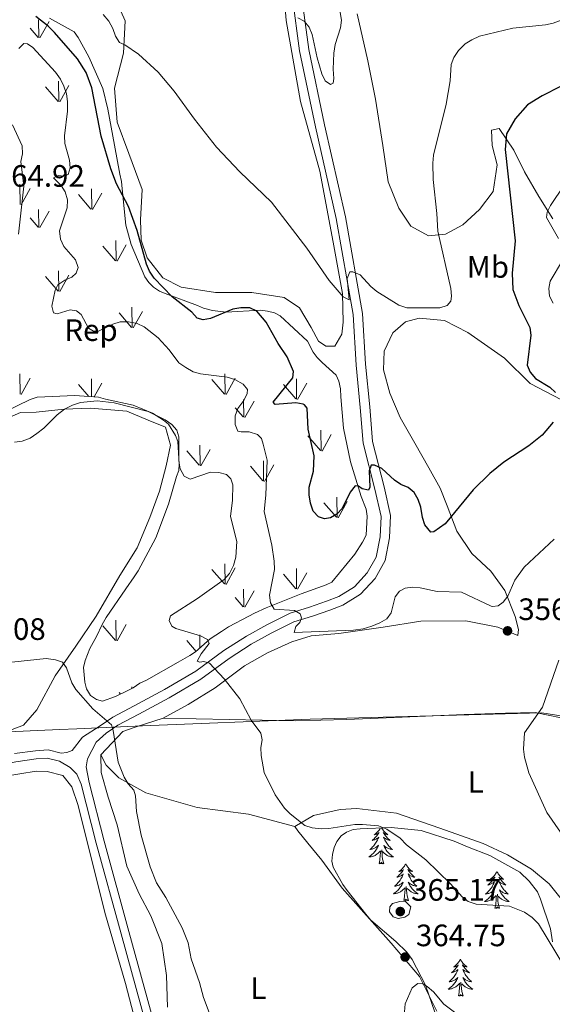
# Model space of a CAD drawing. Units: metres. Extents: x 589801 to 594296, y 714947 to 717976.
# Drawn here: x 593457 to 593629, y 715651 to 715970 of the extents above; entities that cross this region are included whole.
import ezdxf
from ezdxf.enums import TextEntityAlignment as Align

# ---------------------------------------------------------------- set-up
doc = ezdxf.new("R2010")
doc.units = ezdxf.units.M
doc.header["$MEASUREMENT"] = 0
doc.linetypes.add('DGN Style 3', pattern=[67.803442, 48.43103, -19.372412])
for name, color, linetype, lineweight in [('Carátula', 7, 'Continuous', 0), ('Divisiones administrativas específicas', 7, 'Continuous', 0), ('Elementos auxiliares', 7, 'Continuous', 0), ('Entidades rústicas y varios', 7, 'Continuous', 0), ('Relieve y altimetría', 7, 'Continuous', 0), ('Textos de rotulación', 7, 'Continuous', 0), ('Viales y ferrocarril', 7, 'Continuous', 0)]:
    doc.layers.add(name, color=color, linetype=linetype, lineweight=lineweight)
doc.styles.add('Style-arial', font='arial.shx', dxfattribs={"bigfont": 'arialbig.shx'})
doc.styles.add('Style-Arial Narrow', font='txt')

# ---------------------------------------------------------------- blocks, each defined once
blk = doc.blocks.new('5PATER_1')
at = {"layer": 'Relieve y altimetría', "linetype": 'Continuous', "lineweight": 0}
h = blk.add_hatch(color=250, dxfattribs=at)
edge = h.paths.add_edge_path()
edge.add_ellipse((0, 0), major_axis=(-1.1, -1.11), ratio=0.999422, start_angle=0, end_angle=360)

msp = doc.modelspace()

# ---------------------------------------------------------------- linework, layer by layer
at = {"layer": 'Carátula', "color": 7, "linetype": 'Continuous', "lineweight": 0}
msp.add_3dface([(589841.025, 714946.548), (594295.624, 715005.854), (594256.087, 717975.602), (589801.487, 717916.296)], dxfattribs=at)
at = {"layer": 'Divisiones administrativas específicas', "color": 250, "linetype": 'Continuous', "lineweight": 0, "ltscale": 0.5}
msp.add_polyline3d([(593636.288, 715743.644, 355.911), (593626.028, 715745.292, 355.174), (593551.121, 715743.255, 359.605), (593496.812, 715741.076, 365.667), (593475.58, 715740.121, 366.847), (593470.039, 715739.871, 367.02), (593462.815, 715739.546, 366.961), (593446.446, 715738.81, 366.469), (593402.7, 715730.34, 365.584), (593355.991, 715719.837, 366.106), (593298.98, 715706.481, 366.496), (593274.396, 715700.49, 365.836), (593188.399, 715679.532, 367.492), (593099.623, 715663.152, 373.252), (593074.098, 715658.443, 374.526), (593057.443, 715655.37, 376.027), (593042.482, 715652.609, 377.144), (592984.992, 715647.498, 377.422), (592951.256, 715648.735, 376.068), (592875.928, 715656.598, 374.877), (592821.189, 715655.545, 374.934)], dxfattribs=at)
at = {"layer": 'Elementos auxiliares', "color": 250, "linetype": 'Continuous', "lineweight": 0}
msp.add_3dface([(590711.06, 715352.18), (590680.88, 717665.44), (594098.81, 717710.96), (594130.16, 715397.7)], dxfattribs=at)
at = {"layer": 'Entidades rústicas y varios', "color": 92, "linetype": 'Continuous', "lineweight": 0}
for p, q in [((593463.062, 715963.892), (593460.502, 715966.892)), ((593463.292, 715963.852), (593463.202, 715969.592)), ((593463.602, 715963.757), (593466.572, 715969.052)), ((593469.472, 715943.202), (593465.422, 715947.922)), ((593469.692, 715943.162), (593469.602, 715949.747)), ((593470.012, 715943.062), (593472.982, 715948.367)), ((593457.222, 715909.817), (593457.132, 715916.402)), ((593457.532, 715909.722), (593460.502, 715915.022)), ((593480.142, 715908.312), (593476.092, 715913.037)), ((593480.362, 715908.277), (593480.272, 715914.852)), ((593480.682, 715908.177), (593483.652, 715913.472)), ((593463.292, 715902.437), (593463.202, 715908.177)), ((593463.602, 715902.342), (593466.572, 715907.637)), ((593463.062, 715902.477), (593460.502, 715905.477)), ((593488.312, 715891.572), (593488.192, 715898.157)), ((593488.592, 715891.467), (593491.562, 715896.767)), ((593488.052, 715891.602), (593484.002, 715896.327)), ((593469.692, 715881.747), (593469.602, 715888.332)), ((593469.472, 715881.787), (593465.422, 715886.507)), ((593470.012, 715881.647), (593472.982, 715886.952)), ((593493.262, 715870.002), (593489.212, 715874.727)), ((593493.502, 715869.972), (593493.392, 715876.557)), ((593493.802, 715869.867), (593496.772, 715875.167)), ((593457.222, 715848.402), (593457.132, 715854.987)), ((593457.532, 715848.307), (593460.502, 715853.607)), ((593480.351, 715847.633), (593480.272, 715853.437)), ((593523.332, 715848.437), (593519.282, 715853.167)), ((593523.562, 715848.402), (593523.472, 715854.987)), ((593523.872, 715848.307), (593526.842, 715853.607)), ((593546.702, 715846.862), (593546.612, 715853.437)), ((593479.45, 715847.705), (593476.092, 715851.622)), ((593481.135, 715847.57), (593483.652, 715852.057)), ((593546.482, 715846.897), (593542.432, 715851.622)), ((593547.022, 715846.762), (593549.992, 715852.057)), ((593529.632, 715841.022), (593529.542, 715846.762)), ((593529.942, 715840.927), (593532.912, 715846.222)), ((593529.402, 715841.062), (593526.842, 715844.062)), ((593554.652, 715830.157), (593554.532, 715836.742)), ((593554.392, 715830.187), (593550.342, 715834.912)), ((593554.932, 715830.052), (593557.902, 715835.352)), ((593515.202, 715825.422), (593511.152, 715830.152)), ((593515.462, 715825.392), (593515.342, 715831.982)), ((593515.742, 715825.292), (593518.712, 715830.592)), ((593536.032, 715820.332), (593535.942, 715826.917)), ((593535.812, 715820.372), (593531.762, 715825.092)), ((593536.352, 715820.232), (593539.322, 715825.537)), ((593559.842, 715808.557), (593559.732, 715815.142)), ((593559.602, 715808.587), (593555.552, 715813.312)), ((593560.142, 715808.452), (593563.112, 715813.752)), ((593523.332, 715787.022), (593519.282, 715791.752)), ((593523.562, 715786.987), (593523.472, 715793.572)), ((593523.872, 715786.892), (593526.842, 715792.192)), ((593546.702, 715785.447), (593546.612, 715792.022)), ((593546.482, 715785.482), (593542.432, 715790.207)), ((593547.022, 715785.347), (593549.992, 715790.642)), ((593529.632, 715779.607), (593529.542, 715785.347)), ((593529.402, 715779.647), (593526.842, 715782.647)), ((593529.942, 715779.512), (593532.912, 715784.807)), ((593488.052, 715768.772), (593484.002, 715773.497)), ((593488.312, 715768.742), (593488.192, 715775.327)), ((593488.592, 715768.637), (593491.562, 715773.937)), ((593515.419, 715766.345), (593515.342, 715770.567)), ((593514.172, 715765.211), (593511.152, 715768.737)), ((593493.4, 715753.238), (593493.392, 715753.727)), ((593489.676, 715751.356), (593489.212, 715751.897))]:
    msp.add_line(p, q, dxfattribs=at)
at = {"layer": 'Entidades rústicas y varios', "color": 92, "linetype": 'Continuous', "lineweight": 0, "flags": 128}
for points in [[(593573.885, 715708.081), (593573.788, 715707.908), (593573.62, 715707.642), (593573.438, 715707.385), (593573.244, 715707.137), (593573.037, 715706.899), (593572.818, 715706.673), (593572.588, 715706.457), (593572.348, 715706.254), (593572.097, 715706.063), (593571.837, 715705.885), (593572.036, 715705.908), (593572.239, 715705.946), (593572.438, 715706.001), (593572.633, 715706.07), (593572.822, 715706.155), (593573.003, 715706.254), (593573.177, 715706.366), (593573.382, 715706.557), (593573.341, 715706.492), (593573.111, 715706.147), (593572.868, 715705.811), (593572.612, 715705.485), (593572.344, 715705.169), (593572.064, 715704.864), (593571.772, 715704.57), (593571.469, 715704.287), (593571.156, 715704.016), (593571.28, 715704.039), (593571.526, 715704.097), (593571.768, 715704.17), (593572.004, 715704.258), (593572.235, 715704.361), (593572.458, 715704.479), (593572.674, 715704.61), (593572.881, 715704.755), (593573.078, 715704.912), (593573.265, 715705.082), (593573.177, 715704.86), (593573.021, 715704.499), (593572.85, 715704.145), (593572.665, 715703.798), (593572.465, 715703.458), (593572.253, 715703.127), (593572.026, 715702.805), (593571.787, 715702.493), (593571.536, 715702.19), (593571.272, 715701.898), (593570.997, 715701.617), (593570.71, 715701.347), (593570.413, 715701.089), (593570.609, 715701.114), (593570.876, 715701.161), (593571.139, 715701.224), (593571.398, 715701.303), (593571.653, 715701.397), (593571.901, 715701.505), (593572.142, 715701.628), (593572.376, 715701.766), (593572.601, 715701.916), (593572.817, 715702.08), (593573.023, 715702.256), (593573.218, 715702.444), (593573.077, 715702.117), (593572.922, 715701.796), (593572.753, 715701.482), (593572.57, 715701.177), (593572.373, 715700.88), (593572.163, 715700.592), (593571.94, 715700.314), (593571.705, 715700.046), (593571.459, 715699.788), (593571.201, 715699.543), (593570.932, 715699.309), (593570.653, 715699.087), (593570.364, 715698.878), (593570.074, 715698.687), (593570.339, 715698.696), (593570.602, 715698.721), (593570.864, 715698.762), (593571.123, 715698.819), (593571.378, 715698.891), (593571.628, 715698.978), (593571.872, 715699.081), (593572.11, 715699.197), (593572.34, 715699.328), (593572.562, 715699.473), (593572.775, 715699.631), (593572.978, 715699.801), (593573.826, 715700.6)], [(593574.215, 715708.095), (593574.32, 715707.908), (593574.488, 715707.642), (593574.67, 715707.385), (593574.864, 715707.137), (593575.071, 715706.899), (593575.29, 715706.673), (593575.52, 715706.457), (593575.76, 715706.254), (593576.011, 715706.063), (593576.271, 715705.885), (593576.072, 715705.908), (593575.869, 715705.946), (593575.67, 715706.001), (593575.475, 715706.07), (593575.286, 715706.155), (593575.105, 715706.254), (593574.931, 715706.366), (593574.726, 715706.557), (593574.767, 715706.492), (593574.997, 715706.147), (593575.24, 715705.811), (593575.496, 715705.485), (593575.764, 715705.169), (593576.044, 715704.864), (593576.336, 715704.57), (593576.639, 715704.287), (593576.952, 715704.016), (593576.828, 715704.039), (593576.582, 715704.097), (593576.34, 715704.17), (593576.104, 715704.258), (593575.873, 715704.361), (593575.65, 715704.479), (593575.434, 715704.61), (593575.227, 715704.755), (593575.03, 715704.912), (593574.843, 715705.082), (593574.931, 715704.86), (593575.087, 715704.499), (593575.258, 715704.145), (593575.443, 715703.798), (593575.643, 715703.458), (593575.855, 715703.127), (593576.082, 715702.805), (593576.321, 715702.493), (593576.572, 715702.19), (593576.836, 715701.898), (593577.111, 715701.617), (593577.398, 715701.347), (593577.695, 715701.089), (593577.499, 715701.114), (593577.232, 715701.161), (593576.969, 715701.224), (593576.71, 715701.303), (593576.455, 715701.397), (593576.207, 715701.505), (593575.966, 715701.628), (593575.732, 715701.766), (593575.507, 715701.916), (593575.291, 715702.08), (593575.085, 715702.256), (593574.89, 715702.444), (593575.031, 715702.117), (593575.186, 715701.796), (593575.355, 715701.482), (593575.538, 715701.177), (593575.735, 715700.88), (593575.945, 715700.592), (593576.168, 715700.314), (593576.403, 715700.046), (593576.649, 715699.788), (593576.907, 715699.543), (593577.176, 715699.309), (593577.455, 715699.087), (593577.744, 715698.878), (593578.034, 715698.687), (593577.769, 715698.696), (593577.506, 715698.721), (593577.244, 715698.762), (593576.985, 715698.819), (593576.73, 715698.891), (593576.48, 715698.978), (593576.236, 715699.081), (593575.998, 715699.197), (593575.768, 715699.328), (593575.546, 715699.473), (593575.333, 715699.631), (593575.13, 715699.801), (593574.472, 715700.421)], [(593573.435, 715696.551), (593573.68, 715697.669), (593573.793, 715699.411), (593573.841, 715699.844), (593573.904, 715700.567)], [(593574.905, 715696.551), (593574.476, 715697.991), (593574.385, 715698.895), (593574.339, 715699.844), (593574.237, 715701.008)], [(593574.905, 715696.551), (593574.731, 715696.483), (593574.712, 715696.722), (593574.522, 715696.5), (593574.401, 715696.703), (593574.28, 715696.595), (593574.01, 715696.541), (593574.206, 715696.934), (593573.821, 715696.554), (593573.633, 715696.5), (593573.592, 715696.662), (593573.435, 715696.551)], [(593582.014, 715696.483), (593581.903, 715696.264), (593581.748, 715695.989), (593581.58, 715695.723), (593581.398, 715695.466), (593581.204, 715695.218), (593580.997, 715694.98), (593580.778, 715694.754), (593580.548, 715694.538), (593580.308, 715694.335), (593580.057, 715694.144), (593579.797, 715693.966), (593579.996, 715693.989), (593580.199, 715694.027), (593580.398, 715694.082), (593580.593, 715694.151), (593580.782, 715694.236), (593580.963, 715694.335), (593581.137, 715694.447), (593581.342, 715694.638), (593581.301, 715694.573), (593581.071, 715694.228), (593580.828, 715693.892), (593580.572, 715693.566), (593580.304, 715693.25), (593580.024, 715692.945), (593579.732, 715692.651), (593579.429, 715692.368), (593579.116, 715692.097), (593579.24, 715692.12), (593579.486, 715692.178), (593579.728, 715692.251), (593579.964, 715692.339), (593580.195, 715692.442), (593580.418, 715692.56), (593580.634, 715692.691), (593580.841, 715692.836), (593581.038, 715692.993), (593581.225, 715693.163), (593581.137, 715692.941), (593580.981, 715692.58), (593580.81, 715692.226), (593580.625, 715691.879), (593580.425, 715691.539), (593580.213, 715691.208), (593579.986, 715690.886), (593579.747, 715690.574), (593579.496, 715690.271), (593579.232, 715689.979), (593578.957, 715689.698), (593578.67, 715689.428), (593578.373, 715689.17), (593578.569, 715689.195), (593578.836, 715689.242), (593579.099, 715689.305), (593579.358, 715689.384), (593579.613, 715689.478), (593579.861, 715689.586), (593580.102, 715689.709), (593580.336, 715689.847), (593580.561, 715689.997), (593580.777, 715690.161), (593580.983, 715690.337), (593581.178, 715690.525), (593581.037, 715690.198), (593580.882, 715689.877), (593580.713, 715689.563), (593580.53, 715689.258), (593580.333, 715688.961), (593580.123, 715688.673), (593579.9, 715688.395), (593579.665, 715688.127), (593579.419, 715687.869), (593579.161, 715687.624), (593578.892, 715687.39), (593578.613, 715687.168), (593578.324, 715686.959), (593578.034, 715686.768), (593578.299, 715686.777), (593578.562, 715686.802), (593578.824, 715686.843), (593579.083, 715686.9), (593579.338, 715686.972), (593579.588, 715687.059), (593579.832, 715687.162), (593580.07, 715687.278), (593580.3, 715687.409), (593580.522, 715687.554), (593580.735, 715687.712), (593580.938, 715687.882), (593581.786, 715688.681)], [(593582.014, 715696.483), (593582.125, 715696.264), (593582.28, 715695.989), (593582.448, 715695.723), (593582.63, 715695.466), (593582.824, 715695.218), (593583.031, 715694.98), (593583.25, 715694.754), (593583.48, 715694.538), (593583.72, 715694.335), (593583.971, 715694.144), (593584.231, 715693.966), (593584.032, 715693.989), (593583.829, 715694.027), (593583.63, 715694.082), (593583.435, 715694.151), (593583.246, 715694.236), (593583.065, 715694.335), (593582.891, 715694.447), (593582.686, 715694.638), (593582.727, 715694.573), (593582.957, 715694.228), (593583.2, 715693.892), (593583.456, 715693.566), (593583.724, 715693.25), (593584.004, 715692.945), (593584.296, 715692.651), (593584.599, 715692.368), (593584.912, 715692.097), (593584.788, 715692.12), (593584.542, 715692.178), (593584.3, 715692.251), (593584.064, 715692.339), (593583.833, 715692.442), (593583.61, 715692.56), (593583.394, 715692.691), (593583.187, 715692.836), (593582.99, 715692.993), (593582.803, 715693.163), (593582.891, 715692.941), (593583.047, 715692.58), (593583.218, 715692.226), (593583.403, 715691.879), (593583.603, 715691.539), (593583.815, 715691.208), (593584.042, 715690.886), (593584.281, 715690.574), (593584.532, 715690.271), (593584.796, 715689.979), (593585.071, 715689.698), (593585.358, 715689.428), (593585.655, 715689.17), (593585.459, 715689.195), (593585.192, 715689.242), (593584.929, 715689.305), (593584.67, 715689.384), (593584.415, 715689.478), (593584.167, 715689.586), (593583.926, 715689.709), (593583.692, 715689.847), (593583.467, 715689.997), (593583.251, 715690.161), (593583.045, 715690.337), (593582.85, 715690.525), (593582.991, 715690.198), (593583.146, 715689.877), (593583.315, 715689.563), (593583.498, 715689.258), (593583.695, 715688.961), (593583.905, 715688.673), (593584.128, 715688.395), (593584.363, 715688.127), (593584.609, 715687.869), (593584.867, 715687.624), (593585.136, 715687.39), (593585.415, 715687.168), (593585.704, 715686.959), (593585.994, 715686.768), (593585.729, 715686.777), (593585.466, 715686.802), (593585.204, 715686.843), (593584.945, 715686.9), (593584.69, 715686.972), (593584.44, 715687.059), (593584.196, 715687.162), (593583.958, 715687.278), (593583.728, 715687.409), (593583.506, 715687.554), (593583.293, 715687.712), (593583.09, 715687.882), (593582.432, 715688.502)], [(593611.529, 715693.975), (593611.418, 715693.756), (593611.263, 715693.481), (593611.095, 715693.215), (593610.913, 715692.958), (593610.719, 715692.71), (593610.512, 715692.472), (593610.293, 715692.246), (593610.063, 715692.03), (593609.823, 715691.827), (593609.572, 715691.636), (593609.312, 715691.458), (593609.511, 715691.481), (593609.714, 715691.519), (593609.913, 715691.574), (593610.108, 715691.643), (593610.297, 715691.728), (593610.478, 715691.827), (593610.652, 715691.939), (593610.857, 715692.13), (593610.816, 715692.065), (593610.586, 715691.72), (593610.343, 715691.384), (593610.087, 715691.058), (593609.819, 715690.742), (593609.539, 715690.437), (593609.247, 715690.143), (593608.944, 715689.86), (593608.631, 715689.589), (593608.755, 715689.612), (593609.001, 715689.67), (593609.243, 715689.743), (593609.479, 715689.831), (593609.71, 715689.934), (593609.933, 715690.052), (593610.149, 715690.183), (593610.356, 715690.328), (593610.553, 715690.485), (593610.74, 715690.655), (593610.652, 715690.433), (593610.496, 715690.072), (593610.325, 715689.718), (593610.14, 715689.371), (593609.94, 715689.031), (593609.728, 715688.7), (593609.501, 715688.378), (593609.262, 715688.066), (593609.011, 715687.763), (593608.747, 715687.471), (593608.472, 715687.19), (593608.185, 715686.92), (593607.888, 715686.662), (593608.084, 715686.687), (593608.351, 715686.734), (593608.614, 715686.797), (593608.873, 715686.876), (593609.128, 715686.97), (593609.376, 715687.078), (593609.617, 715687.201), (593609.851, 715687.339), (593610.076, 715687.489), (593610.292, 715687.653), (593610.498, 715687.829), (593610.693, 715688.017), (593610.552, 715687.69), (593610.397, 715687.369), (593610.228, 715687.055), (593610.045, 715686.75), (593609.848, 715686.453), (593609.638, 715686.165), (593609.415, 715685.887), (593609.18, 715685.619), (593608.934, 715685.361), (593608.676, 715685.116), (593608.407, 715684.882), (593608.128, 715684.66), (593607.839, 715684.451), (593607.549, 715684.26), (593607.814, 715684.269), (593608.077, 715684.294), (593608.339, 715684.335), (593608.598, 715684.392), (593608.853, 715684.464), (593609.103, 715684.551), (593609.347, 715684.654), (593609.585, 715684.77), (593609.815, 715684.901), (593610.037, 715685.046), (593610.25, 715685.204), (593610.453, 715685.374), (593611.301, 715686.173)], [(593611.529, 715693.975), (593611.64, 715693.756), (593611.795, 715693.481), (593611.963, 715693.215), (593612.145, 715692.958), (593612.339, 715692.71), (593612.546, 715692.472), (593612.765, 715692.246), (593612.995, 715692.03), (593613.235, 715691.827), (593613.486, 715691.636), (593613.746, 715691.458), (593613.547, 715691.481), (593613.344, 715691.519), (593613.145, 715691.574), (593612.95, 715691.643), (593612.761, 715691.728), (593612.58, 715691.827), (593612.406, 715691.939), (593612.201, 715692.13), (593612.242, 715692.065), (593612.472, 715691.72), (593612.715, 715691.384), (593612.971, 715691.058), (593613.239, 715690.742), (593613.519, 715690.437), (593613.811, 715690.143), (593614.114, 715689.86), (593614.427, 715689.589), (593614.303, 715689.612), (593614.057, 715689.67), (593613.815, 715689.743), (593613.579, 715689.831), (593613.348, 715689.934), (593613.125, 715690.052), (593612.909, 715690.183), (593612.702, 715690.328), (593612.505, 715690.485), (593612.318, 715690.655), (593612.406, 715690.433), (593612.562, 715690.072), (593612.733, 715689.718), (593612.918, 715689.371), (593613.118, 715689.031), (593613.33, 715688.7), (593613.557, 715688.378), (593613.796, 715688.066), (593614.047, 715687.763), (593614.311, 715687.471), (593614.586, 715687.19), (593614.873, 715686.92), (593615.17, 715686.662), (593614.974, 715686.687), (593614.707, 715686.734), (593614.444, 715686.797), (593614.185, 715686.876), (593613.93, 715686.97), (593613.682, 715687.078), (593613.441, 715687.201), (593613.207, 715687.339), (593612.982, 715687.489), (593612.766, 715687.653), (593612.56, 715687.829), (593612.365, 715688.017), (593612.506, 715687.69), (593612.661, 715687.369), (593612.83, 715687.055), (593613.013, 715686.75), (593613.21, 715686.453), (593613.42, 715686.165), (593613.643, 715685.887), (593613.878, 715685.619), (593614.124, 715685.361), (593614.382, 715685.116), (593614.651, 715684.882), (593614.93, 715684.66), (593615.219, 715684.451), (593615.509, 715684.26), (593615.244, 715684.269), (593614.981, 715684.294), (593614.719, 715684.335), (593614.46, 715684.392), (593614.205, 715684.464), (593613.955, 715684.551), (593613.711, 715684.654), (593613.473, 715684.77), (593613.243, 715684.901), (593613.021, 715685.046), (593612.808, 715685.204), (593612.605, 715685.374), (593611.947, 715685.994)], [(593581.395, 715684.632), (593581.64, 715685.75), (593581.753, 715687.492), (593581.801, 715687.925), (593581.864, 715688.648)], [(593582.865, 715684.632), (593582.436, 715686.072), (593582.345, 715686.976), (593582.299, 715687.925), (593582.197, 715689.089)], [(593612.38, 715682.124), (593611.951, 715683.564), (593611.86, 715684.468), (593611.814, 715685.417), (593611.712, 715686.581)], [(593582.865, 715684.632), (593582.691, 715684.564), (593582.672, 715684.803), (593582.482, 715684.581), (593582.361, 715684.784), (593582.24, 715684.676), (593581.97, 715684.622), (593582.166, 715685.015), (593581.781, 715684.635), (593581.593, 715684.581), (593581.552, 715684.743), (593581.395, 715684.632)], [(593610.91, 715682.124), (593611.155, 715683.242), (593611.268, 715684.984), (593611.316, 715685.417), (593611.379, 715686.14)], [(593612.38, 715682.124), (593612.206, 715682.056), (593612.187, 715682.295), (593611.997, 715682.073), (593611.876, 715682.276), (593611.755, 715682.168), (593611.485, 715682.114), (593611.681, 715682.507), (593611.296, 715682.127), (593611.108, 715682.073), (593611.067, 715682.235), (593610.91, 715682.124)], [(593599.712, 715665.59), (593599.601, 715665.371), (593599.446, 715665.096), (593599.278, 715664.83), (593599.096, 715664.573), (593598.902, 715664.325), (593598.695, 715664.087), (593598.476, 715663.861), (593598.246, 715663.645), (593598.006, 715663.442), (593597.755, 715663.251), (593597.495, 715663.073), (593597.694, 715663.096), (593597.897, 715663.134), (593598.096, 715663.189), (593598.291, 715663.258), (593598.48, 715663.343), (593598.661, 715663.442), (593598.835, 715663.554), (593599.04, 715663.745), (593598.999, 715663.68), (593598.769, 715663.335), (593598.526, 715662.999), (593598.27, 715662.673), (593598.002, 715662.357), (593597.722, 715662.052), (593597.43, 715661.758), (593597.127, 715661.475), (593596.814, 715661.204), (593596.938, 715661.227), (593597.184, 715661.285), (593597.426, 715661.358), (593597.662, 715661.446), (593597.893, 715661.549), (593598.116, 715661.667), (593598.332, 715661.798), (593598.539, 715661.943), (593598.736, 715662.1), (593598.923, 715662.27), (593598.835, 715662.048), (593598.679, 715661.687), (593598.508, 715661.333), (593598.323, 715660.986), (593598.123, 715660.646), (593597.911, 715660.315), (593597.684, 715659.993), (593597.445, 715659.681), (593597.194, 715659.378), (593596.93, 715659.086), (593596.655, 715658.805), (593596.368, 715658.535), (593596.071, 715658.277), (593596.267, 715658.302), (593596.534, 715658.349), (593596.797, 715658.412), (593597.056, 715658.491), (593597.311, 715658.585), (593597.559, 715658.693), (593597.8, 715658.816), (593598.034, 715658.954), (593598.259, 715659.104), (593598.475, 715659.268), (593598.681, 715659.444), (593598.876, 715659.632), (593598.735, 715659.305), (593598.58, 715658.984), (593598.411, 715658.67), (593598.228, 715658.365), (593598.031, 715658.068), (593597.821, 715657.78), (593597.598, 715657.502), (593597.363, 715657.234), (593597.117, 715656.976), (593596.859, 715656.731), (593596.59, 715656.497), (593596.311, 715656.275), (593596.022, 715656.066), (593595.732, 715655.875), (593595.997, 715655.884), (593596.26, 715655.909), (593596.522, 715655.95), (593596.781, 715656.007), (593597.036, 715656.079), (593597.286, 715656.166), (593597.53, 715656.269), (593597.768, 715656.385), (593597.998, 715656.516), (593598.22, 715656.661), (593598.433, 715656.819), (593598.636, 715656.989), (593599.484, 715657.788)], [(593599.712, 715665.59), (593599.823, 715665.371), (593599.978, 715665.096), (593600.146, 715664.83), (593600.328, 715664.573), (593600.522, 715664.325), (593600.729, 715664.087), (593600.948, 715663.861), (593601.178, 715663.645), (593601.418, 715663.442), (593601.669, 715663.251), (593601.929, 715663.073), (593601.73, 715663.096), (593601.527, 715663.134), (593601.328, 715663.189), (593601.133, 715663.258), (593600.944, 715663.343), (593600.763, 715663.442), (593600.589, 715663.554), (593600.384, 715663.745), (593600.425, 715663.68), (593600.655, 715663.335), (593600.898, 715662.999), (593601.154, 715662.673), (593601.422, 715662.357), (593601.702, 715662.052), (593601.994, 715661.758), (593602.297, 715661.475), (593602.61, 715661.204), (593602.486, 715661.227), (593602.24, 715661.285), (593601.998, 715661.358), (593601.762, 715661.446), (593601.531, 715661.549), (593601.308, 715661.667), (593601.092, 715661.798), (593600.885, 715661.943), (593600.688, 715662.1), (593600.501, 715662.27), (593600.589, 715662.048), (593600.745, 715661.687), (593600.916, 715661.333), (593601.101, 715660.986), (593601.301, 715660.646), (593601.513, 715660.315), (593601.74, 715659.993), (593601.979, 715659.681), (593602.23, 715659.378), (593602.494, 715659.086), (593602.769, 715658.805), (593603.056, 715658.535), (593603.353, 715658.277), (593603.157, 715658.302), (593602.89, 715658.349), (593602.627, 715658.412), (593602.368, 715658.491), (593602.113, 715658.585), (593601.865, 715658.693), (593601.624, 715658.816), (593601.39, 715658.954), (593601.165, 715659.104), (593600.949, 715659.268), (593600.743, 715659.444), (593600.548, 715659.632), (593600.689, 715659.305), (593600.844, 715658.984), (593601.013, 715658.67), (593601.196, 715658.365), (593601.393, 715658.068), (593601.603, 715657.78), (593601.826, 715657.502), (593602.061, 715657.234), (593602.307, 715656.976), (593602.565, 715656.731), (593602.834, 715656.497), (593603.113, 715656.275), (593603.402, 715656.066), (593603.692, 715655.875), (593603.427, 715655.884), (593603.164, 715655.909), (593602.902, 715655.95), (593602.643, 715656.007), (593602.388, 715656.079), (593602.138, 715656.166), (593601.894, 715656.269), (593601.656, 715656.385), (593601.426, 715656.516), (593601.204, 715656.661), (593600.991, 715656.819), (593600.788, 715656.989), (593600.13, 715657.609)], [(593599.093, 715653.739), (593599.338, 715654.857), (593599.451, 715656.599), (593599.499, 715657.032), (593599.562, 715657.755)], [(593600.563, 715653.739), (593600.134, 715655.179), (593600.043, 715656.083), (593599.997, 715657.032), (593599.895, 715658.196)], [(593600.563, 715653.739), (593600.389, 715653.671), (593600.37, 715653.91), (593600.18, 715653.688), (593600.059, 715653.891), (593599.938, 715653.783), (593599.668, 715653.729), (593599.864, 715654.122), (593599.479, 715653.742), (593599.291, 715653.688), (593599.25, 715653.85), (593599.093, 715653.739)]]:
    msp.add_lwpolyline(points, dxfattribs=at)
at = {"layer": 'Entidades rústicas y varios', "color": 92, "linetype": 'Continuous', "lineweight": 0}
for points in [[(593541.505, 715991.938, 340.265), (593543.278, 715969.373, 341.761), (593547.965, 715943.191, 342.696), (593554.162, 715920.609, 344.379), (593558.526, 715897.614, 346.062), (593561.508, 715880.975, 346.623), (593561.73, 715871.765, 347.745), (593561.334, 715867.824, 348.399), (593559.092, 715863.961, 348.68), (593556.142, 715864.012, 348.68), (593553.77, 715865.552, 348.96), (593551.45, 715870.043, 348.867), (593547.612, 715876.339, 348.586), (593542.614, 715879.782, 348.493), (593532.254, 715881.375, 348.773), (593520.459, 715881.336, 350.176), (593509.36, 715883.034, 350.83), (593503.388, 715886.085, 351.672), (593498.316, 715892.598, 351.859), (593496.335, 715898.325, 351.765), (593496.178, 715904.833, 351.111), (593496.678, 715914.675, 350.456), (593492.341, 715926.367, 350.269), (593488.656, 715936.476, 349.802), (593487.776, 715947.513, 349.054), (593490.699, 715958.765, 347.745), (593491.184, 715969.221, 346.342), (593488.843, 715974.571, 345.314)], [(593566.272, 715971.563, 341.899), (593569.793, 715956.317, 342.889), (593572.238, 715943.939, 342.889), (593574.596, 715928.956, 344.099), (593576.306, 715917.14, 344.539), (593579.82, 715908.689, 345.419), (593583.709, 715902.849, 345.639), (593589.419, 715899.651, 345.749), (593594.9, 715900.207, 346.739), (593600.471, 715903.223, 347.399), (593605.852, 715908.259, 348.829), (593610.35, 715913.997, 349.159), (593611.601, 715922.699, 349.819), (593610.017, 715928.88, 349.929), (593609.76, 715933.935, 350.589), (593612.207, 715934.423, 351.359), (593616.989, 715927.446, 352.019), (593620.47, 715920.44, 353.779), (593625.131, 715912.448, 355.209), (593629.63, 715905.176, 355.759)], [(593632.403, 715846.602, 351.806), (593622.259, 715851.869, 351.284), (593613.973, 715860.062, 350.448), (593602.112, 715868.449, 348.985), (593594.61, 715872.265, 347.835), (593586.352, 715873.041, 346.999), (593581.984, 715871.845, 346.477), (593577.805, 715868.318, 346.477), (593575.054, 715862.351, 346.581), (593574.778, 715856.302, 346.79), (593576.868, 715848.795, 346.999), (593580.203, 715840.904, 347.313), (593584.92, 715832.631, 347.835), (593589.494, 715824.63, 348.671), (593593.213, 715817.984, 349.612), (593595.401, 715812.264, 351.388), (593598.605, 715804.096, 352.956), (593603.435, 715796.924, 353.478), (593609.607, 715791.157, 355.777), (593614.141, 715784.94, 357.136), (593617.488, 715776.5, 357.345), (593618.544, 715772.266, 358.076), (593618.312, 715770.338, 358.494), (593611.796, 715773.077, 359.33), (593601.452, 715775.043, 359.539), (593586.895, 715774.992, 358.494), (593574.714, 715773.072, 358.181), (593560.341, 715770.966, 357.24), (593551.43, 715770.217, 357.449), (593545.156, 715768.292, 358.494), (593537.27, 715764.682, 360.062), (593529.809, 715760.532, 361.316), (593520.354, 715753.454, 362.779), (593511.548, 715748.039, 363.719), (593503.544, 715743.602, 364.973)], [(593453.069, 715840.694, 361.022), (593457.326, 715842.517, 360.928), (593462.361, 715842.638, 360.928), (593471.43, 715843.594, 361.022), (593480.023, 715843.924, 361.396), (593491.719, 715842.978, 362.05), (593498.67, 715840.074, 362.518), (593504.256, 715837.751, 362.611), (593505.871, 715831.892, 362.985), (593504.435, 715825.223, 363.546), (593502.297, 715817.061, 364.201), (593499.186, 715808.508, 364.762), (593495.122, 715798.703, 364.855), (593489.441, 715789.719, 364.481), (593481.77, 715776.632, 365.323), (593475.247, 715766.891, 365.884), (593468.599, 715757.269, 366.912), (593462.596, 715746.311, 366.912), (593458.294, 715741.293, 366.912), (593450.015, 715738.144, 366.912)], [(593503.544, 715743.602, 364.973), (593546.275, 715742.771, 360.062), (593562.885, 715743.142, 358.599), (593580.858, 715743.956, 357.658), (593600.891, 715744.816, 357.031), (593614.34, 715745.253, 356.195), (593623.949, 715745.468, 356.091), (593632.366, 715743.733, 356.404)], [(593503.544, 715743.602, 364.973), (593494.408, 715740.651, 365.914), (593490.455, 715739.327, 366.332), (593483.345, 715731.752, 366.854)], [(593546.078, 715708.569, 362.465), (593531.157, 715712.493, 362.779), (593514.489, 715714.731, 364.764), (593497.903, 715719.442, 365.6), (593489.142, 715724.327, 366.227), (593485.069, 715728.357, 366.75), (593483.345, 715731.752, 366.854)], [(593483.345, 715731.752, 366.854), (593483.474, 715725.986, 367.063), (593485.71, 715718.07, 367.063), (593488.658, 715709.072, 367.063), (593491.704, 715695.681, 366.75), (593495.75, 715686.706, 366.75), (593499.479, 715679.648, 366.645), (593503.113, 715670.665, 366.541), (593504.582, 715660.26, 366.645), (593504.946, 715650.105, 366.854)], [(593215.302, 715670.26, 364.317), (593251.253, 715678.067, 364.317), (593276.565, 715683.448, 364.317), (593290.901, 715688.42, 364.537), (593309.955, 715695.529, 364.537), (593329.059, 715700.616, 364.537), (593349.215, 715703.994, 364.537), (593373.956, 715709.072, 364.537), (593393.933, 715713.891, 364.427), (593424.453, 715719.108, 364.757), (593451.785, 715724.683, 365.857), (593462.441, 715726.386, 366.737), (593465.911, 715726.325, 367.177), (593471.003, 715725.002, 367.837), (593473.983, 715721.316, 367.397), (593476.008, 715715.293, 367.507), (593484.649, 715680.663, 367.287), (593491.275, 715657.694, 367.177), (593499.231, 715627.529, 367.287)], [(593546.078, 715708.569, 362.465), (593552.178, 715712.139, 361.629), (593560.79, 715713.979, 360.898), (593566.137, 715714.374, 360.375), (593579.081, 715712.877, 359.853), (593593.062, 715707.971, 358.912), (593607.043, 715703.064, 358.599), (593614.953, 715699.395, 358.181), (593622.748, 715694.763, 357.763), (593628.486, 715689.947, 357.554), (593632.303, 715685.088, 357.658)], [(593592.05, 715648.754, 366.645), (593586.442, 715660.028, 366.541), (593577.274, 715670.811, 366.332), (593561.494, 715688.587, 364.033), (593554.837, 715697.64, 363.197), (593550.319, 715703.17, 363.197), (593547.072, 715707.081, 362.674), (593546.078, 715708.569, 362.465)]]:
    msp.add_polyline3d(points, dxfattribs=at)
at = {"layer": 'Entidades rústicas y varios', "color": 92, "linetype": 'Continuous', "lineweight": 0, "ltscale": 0.5}
for points in [[(593466.747, 715970.147, 349.815), (593474.646, 715965.727, 349.694), (593475.963, 715963.85, 349.815), (593479.454, 715957.574, 349.936), (593483.994, 715947.348, 350.299), (593485.585, 715940.708, 350.541), (593487.776, 715928.994, 351.509), (593489.433, 715919.652, 352.235), (593489.967, 715917.28, 352.356), (593490.183, 715914.9, 352.477), (593491.421, 715903.163, 353.203), (593493.163, 715896.844, 353.808), (593497.548, 715886.455, 354.534), (593498.866, 715884.579, 354.655), (593500.334, 715883.024, 354.655), (593502.272, 715881.799, 354.655), (593504.198, 715881.05, 354.534), (593514.628, 715877.168, 353.566), (593516.558, 715876.26, 352.84), (593519.437, 715875.535, 352.235), (593523.902, 715875.006, 351.509), (593535.019, 715875.593, 350.42), (593537.252, 715875.328, 350.057), (593539.492, 715874.746, 349.815), (593541.422, 715873.839, 349.694), (593550.207, 715865.623, 349.936), (593552.043, 715862.01, 349.694), (593553.357, 715860.293, 349.452), (593554.984, 715858.742, 349.452), (593559.538, 715854.559, 349.452), (593560.378, 715852.671, 349.573), (593560.916, 715850.14, 349.694), (593560.978, 715847.597, 349.815), (593561.859, 715837.441, 351.146), (593564.189, 715826.526, 352.598), (593567.64, 715815.319, 353.445), (593569.17, 715811.222, 353.929), (593569.542, 715809.004, 354.171), (593569.214, 715802.795, 354.897), (593567.997, 715800.54, 355.139), (593565.546, 715796.664, 355.381), (593558.133, 715787.581, 356.228), (593556.245, 715786.74, 356.712), (593548.205, 715783.843, 358.043), (593536.866, 715779.276, 358.043), (593533.091, 715777.595, 358.406), (593531.207, 715776.595, 359.011), (593524.613, 715773.097, 361.673), (593522.422, 715771.613, 361.673), (593518.662, 715769.296, 361.673)], [(593518.662, 715769.296, 361.673), (593513.994, 715765.049, 362.641), (593512.114, 715763.89, 363.125), (593508.35, 715761.732, 363.609), (593498.154, 715755.921, 364.819), (593495.952, 715754.914, 365.303), (593493.762, 715753.43, 365.666), (593491.878, 715752.43, 365.787), (593488.106, 715750.59, 366.271), (593483.85, 715749.056, 366.755), (593481.927, 715749.646, 366.876), (593479.99, 715750.871, 366.997), (593478.664, 715753.065, 366.997), (593478.134, 715755.279, 366.997), (593477.701, 715760.039, 366.997), (593478.283, 715762.279, 366.997), (593479.032, 715764.205, 366.876), (593479.78, 715766.131, 366.029), (593480.847, 715768.065, 365.545), (593481.913, 715769.999, 365.424), (593483.728, 715773.859, 365.424), (593485.105, 715776.118, 365.424), (593491.398, 715785.493, 365.424), (593494.166, 715789.376, 365.182), (593495.392, 715791.314, 365.182), (593501.178, 715801.948, 364.335), (593505.208, 715812.858, 363.125), (593507.853, 715821.827, 362.278), (593508.602, 715823.753, 361.915), (593508.711, 715825.823, 361.673), (593508.217, 715833.126, 361.31), (593507.535, 715835.017, 361.189), (593505.218, 715838.778, 360.705), (593503.598, 715840.011, 360.463), (593500.045, 715842.31, 360.1), (593493.782, 715844.862, 359.858), (593484.828, 715846.872, 359.737), (593482.588, 715847.454, 359.737), (593474.941, 715848.065, 359.858), (593462.712, 715847.452, 359.858), (593460.502, 715846.762, 359.858), (593452.016, 715842.582, 360.584)], [(593592.396, 715645.684, 367.892), (593588.383, 715657.186, 367.744), (593584.053, 715665.536, 367.744), (593582.424, 715667.855, 367.595), (593578.802, 715671.307, 367.298), (593570.772, 715678.19, 366.853), (593569.153, 715680.117, 366.853), (593563.069, 715687.834, 365.962), (593561.646, 715689.766, 365.813), (593558.561, 715695.393, 365.516), (593558.121, 715697.348, 365.368), (593558.265, 715699.514, 365.219), (593558.802, 715701.69, 364.922), (593559.737, 715703.678, 364.625), (593561.07, 715705.48, 364.477), (593562.81, 715706.701, 364.328), (593564.952, 715707.539, 364.18), (593567.305, 715707.793, 364.18), (593577.321, 715708.231, 363.734), (593586.977, 715707.285, 362.695), (593597.677, 715703.807, 361.655), (593602.047, 715701.947, 361.358), (593609.192, 715699.17, 361.358), (593618.957, 715693.705, 361.061), (593621.975, 715690.829, 361.061), (593624.615, 715687.354, 360.913), (593625.654, 715685.02, 360.913), (593628.834, 715675.463, 361.061), (593629.528, 715671.155, 361.21)]]:
    msp.add_polyline3d(points, dxfattribs=at)
at = {"layer": 'Relieve y altimetría', "color": 30, "linetype": 'Continuous', "lineweight": 0, "flags": 128}
for points, elevation in [([(593547.116, 715970.262), (593549.137, 715969.167), (593550.71, 715967.223), (593551.749, 715964.82), (593553.349, 715957.242), (593554.854, 715952.153), (593555.966, 715949.881), (593557.676, 715948.672), (593558.501, 715949.114), (593558.773, 715950.588), (593558.478, 715953.617), (593558.752, 715958.757), (593559.195, 715961.597), (593560.928, 715966.987), (593561.203, 715969.48), (593560.276, 715975.242)], 340), ([(593596.356, 715949.828), (593595.07, 715942.331), (593591.043, 715925.842), (593590.738, 715923.177), (593590.901, 715917.917), (593592.134, 715906.893), (593592.397, 715901.228), (593596.635, 715882.625), (593596.828, 715880.131), (593596.622, 715878.533), (593595.447, 715877.135), (593593.081, 715876.338), (593582.356, 715876.37), (593579.732, 715877.302), (593572.682, 715881.639), (593570.767, 715883.248), (593567.244, 715887.054), (593564.935, 715888.027), (593563.928, 715888.082), (593563.068, 715885.879), (593563.681, 715879.027), (593561.729, 715879.893), (593557.266, 715885.217), (593550.055, 715895.733), (593538.576, 715910.574), (593528.328, 715920.422), (593520.729, 715928.418), (593513.604, 715937.433), (593507.062, 715946.548), (593501.862, 715952.685), (593495.499, 715958.454), (593491.14, 715961.514), (593489.346, 715962.226), (593488.043, 715964.359), (593487.221, 715966.766), (593485.897, 715969.158), (593484.075, 715971.369)], 345), ([(593637.441, 715971.31), (593629.719, 715968.47), (593627.254, 715967.954), (593616.662, 715966.903), (593605.929, 715964.254), (593603.395, 715963.152), (593601.307, 715961.778), (593599.103, 715959.705), (593597.593, 715957.453), (593596.72, 715955.113), (593596.356, 715949.828)], 345), ([(593456.813, 715960.36), (593458.361, 715961.912), (593459.538, 715961.778), (593461.329, 715960.656), (593468.677, 715952.652), (593470.247, 715950.435), (593471.402, 715948.121), (593472.226, 715945.631), (593472.547, 715943.151), (593472.552, 715940.027), (593471.521, 715932.038), (593471.724, 715929.547), (593473.167, 715924.209), (593473.405, 715921.702), (593472.713, 715919.504), (593471.388, 715918.964), (593469.623, 715919.166), (593467.968, 715918.449), (593470.466, 715916.006), (593471.815, 715913.905), (593472.514, 715911.363), (593472.38, 715908.707), (593469.988, 715901.255), (593470.255, 715898.596), (593471.379, 715896.227), (593475.168, 715891.925), (593475.993, 715889.435), (593475.373, 715887.658), (593473.985, 715886.362), (593471.667, 715885.375), (593469.365, 715883.802), (593468.576, 715882.104), (593467.466, 715876.878), (593468.028, 715874.799), (593469.209, 715874.498), (593473.446, 715875.79), (593475.467, 715875.428), (593476.925, 715874.213), (593479.314, 715869.756), (593480.933, 715868.796), (593482.607, 715868.844), (593487.234, 715871.153), (593489.63, 715871.876), (593492.309, 715871.825), (593495.105, 715871.291), (593497.367, 715870.221), (593501.854, 715866.706), (593505.444, 715862.838), (593508.608, 715858.612)], 355), ([(593454.695, 715935.645), (593457.821, 715928.779), (593457.978, 715926.186), (593457.459, 715923.736), (593458.439, 715915.81), (593456.689, 715900.23)], 360), ([(593631.479, 715898.855), (593627.601, 715905.616), (593627.805, 715907.297), (593628.904, 715909.542), (593633.338, 715916.083)], 355), ([(593629.724, 715877.943), (593628.574, 715880.162), (593628.335, 715882.596), (593628.742, 715885.061), (593632.763, 715891.756)], 355), ([(593508.608, 715858.612), (593510.839, 715857.074), (593513.224, 715855.717), (593515.635, 715855.05), (593524.272, 715853.949), (593526.705, 715853.15), (593529.423, 715851.734), (593530.814, 715849.93), (593530.682, 715848.67), (593529.616, 715846.409), (593527.719, 715843.81), (593526.791, 715841.482), (593526.775, 715838.673), (593527.674, 715836.52), (593528.772, 715836.216), (593531.286, 715836.203), (593534.072, 715835.444), (593535.282, 715834.138), (593535.836, 715832.31), (593537.157, 715827.069), (593536.723, 715815.746), (593536.202, 715810.453), (593538.687, 715799.631), (593539.422, 715794.374), (593539.497, 715791.695), (593537.971, 715783.441), (593538.247, 715780.959), (593539.441, 715778.874), (593545.987, 715778.473), (593547.862, 715777.353), (593548.235, 715776.023), (593547.775, 715774.502), (593546.471, 715773.208), (593545.937, 715771.35), (593565.086, 715772.089), (593568.242, 715772.525), (593571.014, 715773.399), (593573.583, 715774.393), (593575.892, 715775.715), (593577.344, 715777.683), (593578.623, 715782.83), (593579.994, 715784.712), (593581.81, 715785.685), (593584.23, 715786.005), (593586.718, 715785.765), (593592.147, 715784.553), (593600.092, 715784.329), (593609.702, 715779.851), (593610.13, 715779.699), (593611.883, 715779.916), (593613.525, 715781.135), (593615.087, 715783.093), (593617.344, 715788.281), (593620.373, 715792.434), (593630.04, 715801.542)], 355), ([(593457.899, 715833.223), (593460.407, 715834.211), (593462.56, 715835.666), (593464.925, 715837.488), (593469.244, 715841.799), (593471.541, 715843.54), (593474.184, 715844.871), (593476.758, 715845.698), (593482.09, 715846.276), (593487.689, 715845.598), (593498.638, 715842.806), (593504.146, 715840.105), (593506.281, 715838.657), (593507.953, 715836.802), (593508.574, 715834.616), (593508.624, 715826.909), (593509.032, 715824.324), (593510.273, 715821.929), (593512.229, 715820.895), (593518.867, 715823.177), (593521.551, 715823.086), (593524, 715822.401), (593525.377, 715821.099), (593526.104, 715819.109), (593525.924, 715814.1), (593525.29, 715808.803), (593527.375, 715800.796), (593527.043, 715795.72), (593526.256, 715792.973), (593524.987, 715790.423), (593523.283, 715788.448), (593514.659, 715782.34), (593505.851, 715776.717), (593505.477, 715775.21), (593506.282, 715773.39), (593507.645, 715772.59), (593515.588, 715770.217), (593517.8, 715769.023), (593518.338, 715767.782), (593515.753, 715764.356), (593514.561, 715762.061), (593515.326, 715761.663), (593516.659, 715761.952), (593518.517, 715761.418), (593523.217, 715756.287), (593528.313, 715749.798), (593532.02, 715742.956), (593535.16, 715738.764), (593535.556, 715736.597), (593535.132, 715734.13), (593535.185, 715731.488), (593536.22, 715726.045), (593539.721, 715718.741), (593542.796, 715714.467), (593544.65, 715712.576), (593549.327, 715708.835), (593551.701, 715708.057), (593554.602, 715707.728), (593557.134, 715707.848), (593565.545, 715709.208), (593568.069, 715709.202), (593573.231, 715708.691), (593575.846, 715707.616), (593580.253, 715704.758), (593582.261, 715702.644), (593588.514, 715697.794), (593596.527, 715689.977), (593600.248, 715685.809), (593602.244, 715684.305), (593604.839, 715683.425), (593615.583, 715682.724), (593620.498, 715680.768), (593622.976, 715679.078), (593625.044, 715677.042), (593633.455, 715663.16)], 360), ([(593455.371, 715832.947), (593457.899, 715833.223)], 360), ([(593518.397, 715648.344), (593516.567, 715653.153), (593515.299, 715658.006), (593512.567, 715665.721), (593511.568, 715670.87), (593509.686, 715675.777), (593504.381, 715685.597), (593501.322, 715690.278), (593499.336, 715695.473), (593496.433, 715705.682), (593494.879, 715713.414), (593494.571, 715718.498), (593494.016, 715720.326), (593492.201, 715722.285), (593490.882, 715724.51), (593488.903, 715729.314), (593487.356, 715739.575), (593486.777, 715741.445), (593480.707, 715746.593), (593475.196, 715752.872), (593473.925, 715755.049), (593472.203, 715759.925), (593470.964, 715761.662), (593468.611, 715762.505), (593465.583, 715762.922), (593454.54, 715761.688)], 365), ([(593631.584, 715762.318), (593626.253, 715747.113), (593620.465, 715738.833), (593620.093, 715733.586), (593620.453, 715730.941), (593621.877, 715725.913), (593627.687, 715713.069), (593632.108, 715706.696)], 355), ([(593581.798, 715684.325), (593583.63, 715682.492), (593582.977, 715680.078), (593581.733, 715679.192), (593579.548, 715678.711), (593577.96, 715679.295), (593576.762, 715680.937), (593576.822, 715682.509), (593577.734, 715683.582), (593580.123, 715684.278), (593581.798, 715684.325)], 365), ([(593603.116, 715644.445), (593594.311, 715651.004), (593590.983, 715654.994), (593588.945, 715656.717), (593587.558, 715657.62), (593585.88, 715657.677), (593584.133, 715656.329), (593581.817, 715651.134), (593581.388, 715645.91)], 365)]:
    msp.add_lwpolyline(points, dxfattribs=dict(at, elevation=elevation))
at = {"layer": 'Relieve y altimetría', "color": 30, "linetype": 'Continuous', "lineweight": 30, "elevation": 350, "flags": 128}
for points in [[(593570.003, 715817.356), (593567.895, 715817.799), (593566.781, 715818.689), (593565.69, 715818.742), (593564.073, 715816.685), (593561.436, 715811.467), (593559.749, 715809.609), (593557.689, 715808.378), (593555.77, 715808.072), (593553.74, 715808.769), (593552.097, 715810.566), (593551.163, 715813.17), (593550.765, 715815.82), (593550.789, 715818.321), (593552.121, 715823.508), (593552.344, 715828.503), (593550.421, 715837.102), (593550.065, 715843.938), (593549.197, 715845.003), (593548.865, 715845.164), (593546.416, 715845.594), (593539.728, 715845.07), (593539.118, 715845.891), (593545.433, 715853.694), (593545.688, 715855.746), (593543.648, 715860.513), (593540.76, 715864.872), (593536.88, 715871.717), (593533.838, 715875.324), (593531.555, 715876.342), (593528.59, 715876.406), (593526.05, 715876.001), (593518.834, 715872.883), (593516.499, 715872.481), (593514.471, 715873.094), (593512.742, 715874.973), (593506.402, 715879.97), (593500.594, 715885.992), (593499.119, 715888.262), (593498.143, 715890.563), (593495.123, 715901.404), (593492.255, 715909.164), (593488.352, 715916.527), (593486.549, 715921.319), (593483.387, 715931.931), (593480.424, 715947.636), (593478.63, 715952.514), (593475.74, 715956.956), (593468.294, 715965.459), (593466.306, 715967.515), (593462.28, 715970.709)], [(593632.162, 715948.054), (593626.163, 715944.961), (593621.44, 715942.054), (593617.427, 715937.567), (593614.62, 715932.687), (593614.224, 715927.607), (593617.487, 715898.124), (593616.443, 715887.621), (593616.676, 715882.349), (593618.586, 715877.155), (593622.207, 715869.992), (593622.541, 715867.518), (593621.307, 715857.828), (593622.293, 715855.53), (593624.024, 715853.568), (593628.696, 715850.69), (593630.521, 715848.976)], [(593629.703, 715839.401), (593626.133, 715835.199), (593621.876, 715831.724), (593613.814, 715826.469), (593609.273, 715822.812), (593603.847, 715817.474), (593594.813, 715806.531), (593591.161, 715803.878), (593590.159, 715803.765), (593588.245, 715806.194), (593587.427, 715808.548), (593586.903, 715811.926), (593586.056, 715814.371), (593584.702, 715816.603), (593582.797, 715818.22), (593580.425, 715819.158), (593578.373, 715820.608), (593574.327, 715824.432), (593571.868, 715825.452), (593570.861, 715825.507), (593570.16, 715823.644), (593570.393, 715818.372), (593570.003, 715817.356)]]:
    msp.add_lwpolyline(points, dxfattribs=at)
at = {"layer": 'Viales y ferrocarril', "color": 250, "linetype": 'DGN Style 3', "lineweight": 0}
for points in [[(593455.378, 715732.143, 366.658), (593462.185, 715733.066, 366.845), (593466.244, 715733.305, 367.032), (593470.528, 715732.274, 367.723), (593472.367, 715732.442, 367.577), (593474.072, 715733.097, 367.482), (593477.406, 715737.478, 367.099), (593483.16, 715741.151, 366.621), (593487.214, 715743.907, 365.873), (593494.15, 715747.587, 365.125), (593503.92, 715752.832, 363.816), (593514.035, 715758.748, 361.759), (593523.158, 715765.443, 360.356), (593530.456, 715770.141, 358.954), (593537.03, 715773.82, 357.551), (593544.608, 715777.581, 356.616), (593550.885, 715779.504, 355.494), (593556.407, 715781.453, 355.12), (593560.351, 715782.912, 355.12), (593565.431, 715786.107, 355.027), (593569.583, 715790.576, 354.653), (593572.462, 715795.686, 354.279), (593573.745, 715802.26, 353.624), (593574.034, 715808.886, 353.25), (593572.066, 715817.73, 352.128), (593568.218, 715832.593, 350.258), (593567.312, 715844.118, 349.323), (593565.995, 715857.875, 347.921), (593564.991, 715874.195, 347.173), (593559.486, 715905.275, 345.677), (593552.759, 715934.926, 343.713), (593547.594, 715959.514, 342.591), (593543.967, 715986.765, 341.002)], [(593582.696, 715390.411, 359.288), (593582.567, 715391.061, 359.308), (593576.928, 715418.074, 359.308), (593571.581, 715443.009, 359.776), (593566.119, 715467.688, 361.085), (593563.438, 715479.147, 362.02), (593559.493, 715490.268, 363.048), (593555.952, 715496.634, 363.516), (593550.344, 715504.594, 363.983), (593539.924, 715518.418, 364.544), (593532.687, 715529.73, 365.292), (593526.654, 715540.911, 365.666), (593522.631, 715552.019, 365.947), (593517.005, 715571.311, 366.508), (593508.777, 715603.726, 367.162), (593499.788, 715637.788, 367.63), (593489.892, 715673.809, 368.004), (593481.858, 715703.146, 368.378), (593476.985, 715722.186, 368.191), (593475.523, 715725.487, 368.191), (593473.386, 715727.651, 368.097), (593469.9, 715729.662, 367.723)]]:
    msp.add_polyline3d(points, dxfattribs=at)
at = {"layer": 'Viales y ferrocarril', "color": 250, "linetype": 'Continuous', "lineweight": 0}
for points in [[(593502.292, 715638.462, 367.63), (593492.393, 715674.495, 368.004), (593484.364, 715703.809, 368.378), (593479.517, 715722.75, 368.191), (593478.542, 715727.889, 368.097), (593478.975, 715730.48, 367.91), (593481.8, 715735.83, 367.462), (593485.048, 715738.735, 366.621), (593488.796, 715741.283, 365.873), (593495.59, 715744.888, 365.125), (593505.417, 715750.163, 363.816), (593515.716, 715756.187, 361.759), (593524.893, 715762.921, 360.356), (593532.032, 715767.517, 358.954), (593538.458, 715771.113, 357.551), (593545.744, 715774.73, 356.616), (593551.843, 715776.597, 355.494), (593557.448, 715778.576, 355.12), (593561.71, 715780.153, 355.12), (593567.399, 715783.731, 355.027), (593572.071, 715788.759, 354.653), (593575.37, 715794.614, 354.279), (593576.792, 715801.899, 353.624), (593577.108, 715809.156, 353.25), (593575.041, 715818.446, 352.128), (593571.246, 715833.1, 350.258), (593570.36, 715844.384, 349.323), (593569.045, 715858.115, 347.921), (593568.034, 715874.557, 347.173), (593562.486, 715905.881, 345.677), (593555.748, 715935.578, 343.713), (593550.611, 715960.031, 342.591), (593547.009, 715987.101, 341.002)], [(593225.483, 715676.142, 366.097), (593246.271, 715680.445, 365.349), (593264.25, 715683.951, 365.069), (593279.156, 715687.505, 365.069), (593292.565, 715692.007, 364.882), (593306.704, 715696.772, 364.695), (593320.112, 715701.274, 364.601), (593331.831, 715704.506, 364.414), (593344.05, 715707.381, 364.321), (593361.778, 715711.127, 364.414), (593390.406, 715716.364, 364.508), (593414.861, 715721.378, 364.975), (593442.381, 715726.712, 366.097), (593455.831, 715729.494, 366.658), (593462.445, 715730.391, 366.845), (593466.003, 715730.6, 367.032), (593469.9, 715729.662, 367.723)]]:
    msp.add_polyline3d(points, dxfattribs=at)

# ---------------------------------------------------------------- block references
at = {"layer": 'Relieve y altimetría', "color": 250, "linetype": 'Continuous', "lineweight": 0}
for p in [(593614.968, 715771.844, 356.457), (593580.251, 715681.005, 365.167), (593581.819, 715666.282, 364.748)]:
    msp.add_blockref('5PATER_1', p, dxfattribs=at)

# ---------------------------------------------------------------- texts
at = {"layer": 'Entidades rústicas y varios', "color": 92, "linetype": 'Continuous', "lineweight": 0}
for s, style, p in [('Mb', 'Style-Arial Narrow', (593608.622, 715889.613, 348.315)), ('Rep', 'Style-arial', (593480.156, 715869.18, 355.015)), ('L', 'Style-Arial Narrow', (593604.676, 715722.926, 357.122)), ('L', 'Style-Arial Narrow', (593534.336, 715656.255, 365.177))]:
    msp.add_text(s, height=7, dxfattribs=dict(at, style=style)).set_placement(p, align=Align.MIDDLE_CENTER)
at = {"layer": 'Textos de rotulación', "color": 250, "linetype": 'Continuous', "lineweight": 0, "style": 'Style-arial'}
for s, p in [('364.92', (593448.994, 715915.577, 364.916)), ('356.46', (593618.468, 715775.344, 356.457)), ('365.08', (593436.34, 715768.914, 365.083)), ('365.17', (593583.751, 715684.505, 365.167)), ('364.75', (593585.319, 715669.782, 364.748))]:
    msp.add_text(s, height=7, dxfattribs=at).set_placement(p)

doc.saveas('drawing.dxf')
